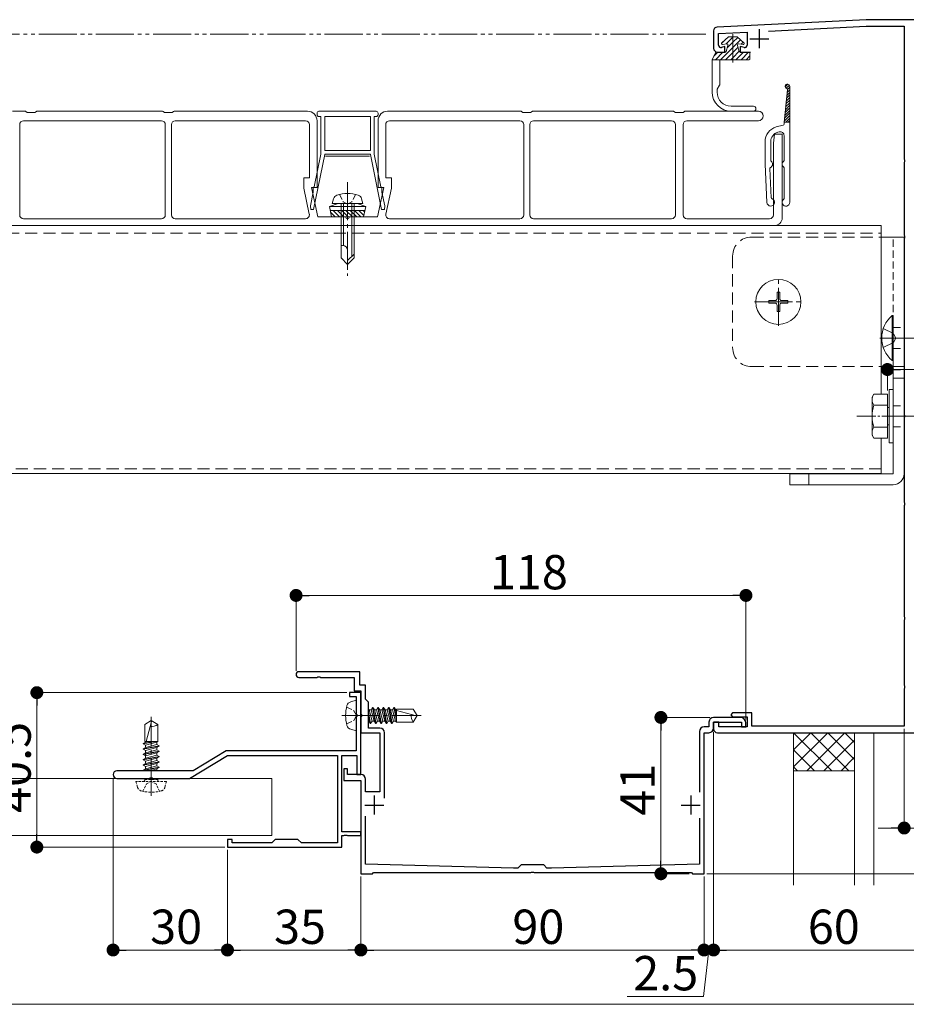
# Model space of a CAD drawing. Extents: x 0 to 1980, y 0 to 3205.
# Drawn here: x 1176 to 1408, y 1333 to 1591 of the extents above; entities that cross this region are included whole.
import ezdxf

# ---------------------------------------------------------------- set-up
doc = ezdxf.new("R2010")
doc.units = 0
for name, pattern in [('HIDDEN', [9.525, 6.35, -3.175]), ('YCENTER_1', [13, 10, -1, 1, -1]), ('YDIVIDE_1', [15, 10, -1, 1, -1, 1, -1]), ('YHIDDEN_1', [4, 3, -1])]:
    doc.linetypes.add(name, pattern=pattern)
for name, color, linetype, lineweight in [('YKK_11', 7, 'CONTINUOUS', 30), ('YKK_12', 2, 'CONTINUOUS', 13), ('YKK_13', 4, 'CONTINUOUS', 13), ('YKK_D', 6, 'CONTINUOUS', 13), ('YSS_K', 3, 'CONTINUOUS', 13)]:
    doc.layers.add(name, color=color, linetype=linetype, lineweight=lineweight)
doc.styles.get("Standard").update_dxf_attribs({"font": 'txt', "bigfont": 'BIGFONT'})

msp = doc.modelspace()

# ---------------------------------------------------------------- linework, layer by layer
at = {"layer": 'YKK_11', "color": 0, "linetype": 'ByBlock', "lineweight": -2, "ltscale": 0.5}
for p, q in [((1397.5, 1591.14), (1358.45, 1589.19)), ((1415.5, 1591.14), (1397.5, 1591.14)), ((1357.5, 1588.19), (1357.5, 1583.64)), ((1371.89, 1588.16), (1397.54, 1589.44)), ((1397.54, 1589.44), (1407.5, 1589.44)), ((1407.5, 1589.44), (1407.5, 1554.6)), ((1358.8, 1587.5), (1366.3, 1587.88)), ((1358.8, 1584.44), (1358.8, 1587.5)), ((1366.3, 1587.88), (1366.3, 1584.44)), ((1360.5, 1584.14), (1359.57, 1583.86)), ((1360.5, 1582.64), (1360.5, 1584.14)), ((1365.55, 1583.86), (1364.5, 1584.12)), ((1364.5, 1584.12), (1364.5, 1582.64)), ((1358.5, 1582.64), (1360.5, 1582.64)), ((1364.5, 1582.64), (1367.2, 1582.64)), ((1407.5, 1554.6), (1407.62, 1554.41)), ((1407.62, 1553.86), (1407.5, 1553.68)), ((1407.5, 1553.68), (1407.5, 1534.6)), ((1407.62, 1554.41), (1407.62, 1553.86)), ((1407.5, 1534.6), (1407.62, 1534.41)), ((1407.62, 1534.41), (1407.62, 1533.86)), ((1407.62, 1533.86), (1407.5, 1533.68)), ((1407.5, 1533.68), (1407.5, 1487.6)), ((1407.5, 1487.6), (1407.62, 1487.41)), ((1407.62, 1486.86), (1407.5, 1486.68)), ((1407.5, 1486.68), (1407.5, 1464.6)), ((1407.62, 1487.41), (1407.62, 1486.86)), ((1407.5, 1464.6), (1407.62, 1464.41)), ((1407.62, 1464.41), (1407.62, 1463.86)), ((1407.62, 1463.86), (1407.5, 1463.68)), ((1407.5, 1463.68), (1407.5, 1434.6)), ((1407.5, 1434.6), (1407.62, 1434.41)), ((1407.62, 1433.86), (1407.5, 1433.68)), ((1407.5, 1433.68), (1407.5, 1416.6)), ((1407.62, 1434.41), (1407.62, 1433.86)), ((1264.7, 1420.14), (1248.75, 1420.14)), ((1248.75, 1418.64), (1253.54, 1418.64)), ((1253.54, 1418.64), (1253.73, 1418.76)), ((1253.73, 1418.76), (1254.27, 1418.76)), ((1254.27, 1418.76), (1254.46, 1418.64)), ((1254.46, 1418.64), (1263.2, 1418.64)), ((1263.2, 1418.64), (1263.2, 1415.14)), ((1264.7, 1416.64), (1264.7, 1420.14)), ((1263.2, 1415.14), (1265, 1415.14)), ((1266.2, 1416.64), (1264.7, 1416.64)), ((1265, 1415.14), (1265, 1409.1)), ((1266.2, 1412.94), (1266.2, 1416.64)), ((1407.5, 1416.6), (1407.62, 1416.41)), ((1407.62, 1415.86), (1407.5, 1415.68)), ((1407.5, 1415.68), (1407.5, 1405.84)), ((1407.62, 1416.41), (1407.62, 1415.86)), ((1265, 1414.64), (1262, 1414.64)), ((1262, 1414.64), (1262, 1413.64)), ((1262, 1413.64), (1263.8, 1413.64)), ((1263.8, 1413.64), (1263.8, 1409.1)), ((1265, 1393.14), (1265, 1414.64)), ((1267, 1412.14), (1266.2, 1412.94)), ((1267, 1405.34), (1267, 1412.14)), ((1263.8, 1409.1), (1263.92, 1408.91)), ((1263.92, 1408.36), (1263.8, 1408.18)), ((1263.8, 1408.18), (1263.8, 1399.34)), ((1263.92, 1408.91), (1263.92, 1408.36)), ((1265, 1409.1), (1265.12, 1408.91)), ((1265.12, 1408.36), (1265, 1408.18)), ((1265, 1408.18), (1265, 1404.14)), ((1265.12, 1408.91), (1265.12, 1408.36)), ((1364.5, 1408.14), (1357.5, 1408.14)), ((1362.5, 1409.34), (1362, 1408.84)), ((1362, 1408.84), (1362.5, 1408.34)), ((1367.5, 1409.34), (1362.5, 1409.34)), ((1362.5, 1408.34), (1366.3, 1408.34)), ((1366.3, 1408.34), (1366.3, 1405.64)), ((1367.5, 1405.84), (1367.5, 1409.34)), ((1270, 1405.34), (1267, 1405.34)), ((1356.3, 1405.64), (1355, 1405.64)), ((1356.3, 1406.94), (1356.3, 1405.64)), ((1357.5, 1405.34), (1357.5, 1406.94)), ((1357.5, 1406.94), (1364.8, 1406.94)), ((1358.9, 1406.94), (1357.5, 1406.94)), ((1357.5, 1406.94), (1357.5, 1405.14)), ((1358.9, 1405.64), (1358.9, 1406.94)), ((1366.3, 1405.64), (1358.9, 1405.64)), ((1364.8, 1406.94), (1364.8, 1405.64)), ((1364.8, 1405.64), (1366, 1405.64)), ((1366, 1405.64), (1366, 1406.64)), ((1407.5, 1405.84), (1367.5, 1405.84)), ((1265, 1404.14), (1270, 1404.14)), ((1270, 1404.14), (1270, 1388.64)), ((1271.2, 1386.94), (1271.2, 1404.14)), ((1353.8, 1404.44), (1353.8, 1388.54)), ((1355, 1367.14), (1355, 1404.14)), ((1355, 1404.14), (1356.3, 1404.14)), ((1358.5, 1404.14), (1416.5, 1404.14)), ((1220, 1392.14), (1230, 1398.14)), ((1229.67, 1399.34), (1221, 1394.14)), ((1263.8, 1399.34), (1229.67, 1399.34)), ((1230, 1398.14), (1258.9, 1398.14)), ((1258.9, 1398.14), (1258.9, 1375.24)), ((1260, 1378.14), (1260, 1398.14)), ((1260, 1398.14), (1263.9, 1398.14)), ((1263.9, 1398.14), (1263.9, 1393.14)), ((1261.5, 1394.64), (1260.5, 1394.64)), ((1260.5, 1394.64), (1260.5, 1391.64)), ((1261.5, 1393.14), (1261.5, 1394.64)), ((1221, 1394.14), (1201, 1394.14)), ((1201, 1392.14), (1209.54, 1392.14)), ((1209.54, 1392.14), (1209.73, 1392.26)), ((1209.73, 1392.26), (1210.27, 1392.26)), ((1210.27, 1392.26), (1210.46, 1392.14)), ((1210.46, 1392.14), (1220, 1392.14)), ((1265, 1393.14), (1261.5, 1393.14)), ((1263.9, 1393.14), (1265, 1393.14)), ((1266.2, 1388.64), (1266.2, 1391.94)), ((1260.5, 1391.64), (1265, 1391.64)), ((1265, 1391.64), (1265, 1367.14)), ((1270, 1388.64), (1266.2, 1388.64)), ((1266.2, 1369.64), (1266.2, 1382.27)), ((1353.8, 1381.74), (1353.8, 1369.64)), ((1265, 1378.14), (1260, 1378.14)), ((1260, 1374.14), (1260, 1377.14)), ((1260, 1377.14), (1260.54, 1377.14)), ((1260.54, 1377.14), (1260.73, 1377.26)), ((1260.73, 1377.26), (1261.27, 1377.26)), ((1261.27, 1377.26), (1261.46, 1377.14)), ((1261.46, 1377.14), (1265, 1377.14)), ((1265, 1377.14), (1265, 1378.14)), ((1231.2, 1376.14), (1230, 1376.14)), ((1230, 1376.14), (1230, 1374.14)), ((1230, 1374.14), (1260, 1374.14)), ((1231.2, 1375.24), (1231.2, 1376.14)), ((1241.6, 1375.24), (1231.2, 1375.24)), ((1242.5, 1376.14), (1241.6, 1375.24)), ((1248.5, 1376.14), (1242.5, 1376.14)), ((1249.4, 1375.24), (1248.5, 1376.14)), ((1258.9, 1375.24), (1249.4, 1375.24)), ((1305, 1368.64), (1266.2, 1369.64)), ((1307, 1369.44), (1306.2, 1368.64)), ((1313, 1369.44), (1307, 1369.44)), ((1313.8, 1368.64), (1313, 1369.44)), ((1353.8, 1369.64), (1315, 1368.64)), ((1265, 1367.14), (1268, 1367.14)), ((1268, 1367.14), (1268.3, 1367.44)), ((1268.3, 1367.44), (1309.54, 1367.44)), ((1306.2, 1368.64), (1305, 1368.64)), ((1309.54, 1367.44), (1309.73, 1367.56)), ((1309.73, 1367.56), (1310.27, 1367.56)), ((1310.27, 1367.56), (1310.46, 1367.44)), ((1310.46, 1367.44), (1351.7, 1367.44)), ((1315, 1368.64), (1313.8, 1368.64)), ((1351.7, 1367.44), (1352, 1367.14)), ((1352, 1367.14), (1355, 1367.14))]:
    msp.add_line(p, q, dxfattribs=at)
at = {"layer": 'YKK_11', "color": 2, "ltscale": 0.5}
for p, q in [((1369.5, 1588.64), (1369.5, 1583.64)), ((1367, 1586.14), (1372, 1586.14)), ((1268.5, 1387.64), (1268.5, 1382.64)), ((1351.5, 1387.64), (1351.5, 1382.64)), ((1266, 1385.14), (1271, 1385.14)), ((1349, 1385.14), (1354, 1385.14))]:
    msp.add_line(p, q, dxfattribs=at)
at = {"layer": 'YKK_11', "color": 0, "linetype": 'ByBlock', "lineweight": -2, "ltscale": 0.5}
for centre, radius, start, end in [((1358.5, 1588.19), 1, 92.8624, 180), ((1358.5, 1583.64), 1, 180, 270), ((1359.4, 1584.44), 0.6, 180, 286.6459), ((1365.7, 1584.44), 0.6, 255.7557, 360), ((1248.75, 1419.39), 0.75, 90, 180), ((1248.75, 1419.39), 0.75, 180, 270), ((1357.5, 1406.94), 1.2, 90, 180), ((1364.5, 1406.64), 1.5, 0, 90), ((1270, 1404.14), 1.2, 0, 90), ((1355, 1404.44), 1.2, 90, 180), ((1356.3, 1405.34), 1.2, 270, 360), ((1358.5, 1405.14), 1, 180, 270), ((1201, 1393.14), 1, 90, 180), ((1201, 1393.14), 1, 180, 270), ((1265, 1391.94), 1.2, 0, 90)]:
    msp.add_arc(centre, radius, start, end, dxfattribs=at)
at = {"layer": 'YKK_12', "linetype": 'YCENTER_1'}
for p, q in [((1261.5, 1548.54), (1261.5, 1523.94)), ((1374.5, 1510.84), (1374.5, 1523.44)), ((1368.2, 1517.14), (1380.8, 1517.14)), ((1401.1, 1507.64), (1415.1, 1507.64)), ((1210, 1387.54), (1210, 1408.34)), ((1260, 1408.64), (1280.8, 1408.64))]:
    msp.add_line(p, q, dxfattribs=at)
at = {"layer": 'YKK_12'}
for p, q in [((624.5, 1537.14), (1401.5, 1537.14)), ((1401.5, 1537.14), (1401.5, 1492.89)), ((1401.5, 1481.39), (1401.5, 1472.14)), ((1401.5, 1472.14), (624.5, 1472.14))]:
    msp.add_line(p, q, dxfattribs=at)
at = {"layer": 'YKK_12', "linetype": 'HIDDEN', "ltscale": 0.5}
for p, q in [((624.5, 1535.14), (1401.5, 1535.14)), ((1401.5, 1473.34), (624.5, 1473.34))]:
    msp.add_line(p, q, dxfattribs=at)
at = {"layer": 'YKK_12', "linetype": 'YCENTER_1', "ltscale": 0.5}
msp.add_line((1395.1, 1487.14), (1463.14, 1487.14), dxfattribs=at)
at = {"layer": 'YKK_13'}
for p, q in [((1360.35, 1585.71), (1359.55, 1584.91)), ((1361.4, 1586.64), (1359.63, 1585.08)), ((1361.4, 1586.64), (1359.63, 1585.08)), ((1362.55, 1586.56), (1360.74, 1584.76)), ((1361.4, 1586.64), (1363.7, 1586.64)), ((1362.63, 1586.64), (1362.55, 1586.56)), ((1363.84, 1586.51), (1362.55, 1585.22)), ((1364.56, 1585.88), (1362.55, 1583.87)), ((1363.7, 1586.64), (1365.47, 1585.08)), ((1362.55, 1583.87), (1359.32, 1580.64)), ((1360.95, 1584.78), (1359.83, 1584.64)), ((1361.28, 1584.41), (1360.85, 1582.82)), ((1362.55, 1585.22), (1361.11, 1583.78)), ((1363.95, 1583.92), (1362.55, 1582.52)), ((1363.82, 1584.41), (1364.25, 1582.82)), ((1364.15, 1584.78), (1365.27, 1584.64)), ((1365.27, 1585.25), (1364.74, 1584.71)), ((1357.12, 1580.64), (1357.98, 1582.49)), ((1357.12, 1580.64), (1359.32, 1580.64)), ((1357.12, 1572.14), (1357.12, 1580.64)), ((1358.63, 1582.64), (1357.55, 1581.56)), ((1359.97, 1582.64), (1357.97, 1580.64)), ((1358.21, 1582.64), (1360.61, 1582.64)), ((1359.12, 1580.64), (1359.12, 1574.13)), ((1359.32, 1580.64), (1364.29, 1580.64)), ((1362.55, 1582.52), (1360.67, 1580.64)), ((1362.55, 1581.17), (1362.01, 1580.64)), ((1364.24, 1582.86), (1362.55, 1581.17)), ((1365.36, 1582.64), (1363.36, 1580.64)), ((1364.29, 1580.64), (1366.8, 1580.64)), ((1364.49, 1582.64), (1366.8, 1582.64)), ((1366.71, 1582.64), (1364.71, 1580.64)), ((1367.05, 1581.63), (1366.06, 1580.64)), ((1367.05, 1582.39), (1367.05, 1580.89)), ((1358.42, 1572.14), (1358.42, 1572.76)), ((1358.46, 1572.91), (1359.08, 1573.98)), ((1376.87, 1572.78), (1376, 1564.25)), ((1376.31, 1573.57), (1376.99, 1574.25)), ((1376.57, 1573.15), (1377.4, 1573.99)), ((1376.8, 1572.04), (1377.5, 1572.74)), ((1376.87, 1572.79), (1377.5, 1573.41)), ((1377.5, 1543.25), (1377.5, 1573.65)), ((1376.57, 1569.78), (1377.5, 1570.72)), ((1376.64, 1570.54), (1377.5, 1571.39)), ((1376.72, 1571.29), (1377.5, 1572.07)), ((1367.96, 1568.44), (1362.12, 1568.44)), ((1376.26, 1566.78), (1377.5, 1568.03)), ((1376.34, 1567.53), (1377.5, 1568.7)), ((1376.41, 1568.28), (1377.5, 1569.37)), ((1376.49, 1569.03), (1377.5, 1570.05)), ((1173.6, 1567.14), (1176.86, 1567.14)), ((1177.12, 1567.07), (1177.5, 1566.84)), ((1177.5, 1566.84), (1179.5, 1566.84)), ((1179.5, 1566.84), (1179.88, 1567.07)), ((1180.14, 1567.14), (1212.86, 1567.14)), ((1213.12, 1567.07), (1213.5, 1566.84)), ((1213.5, 1566.84), (1214.5, 1566.84)), ((1214.5, 1566.84), (1215.5, 1566.84)), ((1215.5, 1566.84), (1215.88, 1567.07)), ((1216.14, 1567.14), (1251, 1567.14)), ((1253.5, 1566.64), (1253.5, 1566.24)), ((1269, 1567.14), (1254, 1567.14)), ((1254, 1565.74), (1254.5, 1565.74)), ((1254.5, 1565.74), (1254.5, 1555.84)), ((1255.5, 1556.84), (1255.5, 1565.74)), ((1255.5, 1565.74), (1267.5, 1565.74)), ((1267.5, 1565.74), (1267.5, 1556.84)), ((1268.5, 1555.84), (1268.5, 1565.74)), ((1268.5, 1565.74), (1269, 1565.74)), ((1269.5, 1566.24), (1269.5, 1566.64)), ((1272, 1567.14), (1306.86, 1567.14)), ((1307.12, 1567.07), (1307.5, 1566.84)), ((1307.5, 1566.84), (1308.5, 1566.84)), ((1308.5, 1566.84), (1309.5, 1566.84)), ((1309.5, 1566.84), (1309.88, 1567.07)), ((1310.14, 1567.14), (1346.86, 1567.14)), ((1347.12, 1567.07), (1347.5, 1566.84)), ((1347.5, 1566.84), (1349.5, 1566.84)), ((1349.5, 1566.84), (1349.88, 1567.07)), ((1350.14, 1567.14), (1369.25, 1567.14)), ((1367.96, 1567.14), (1362.12, 1567.14)), ((1376.03, 1564.53), (1377.5, 1566)), ((1376.11, 1565.28), (1377.5, 1566.68)), ((1376.18, 1566.03), (1377.5, 1567.35)), ((1376.42, 1564.25), (1377.5, 1565.33)), ((1175.5, 1563.64), (1175.5, 1539.94)), ((1212.7, 1564.64), (1176.5, 1564.64)), ((1213.7, 1539.94), (1213.7, 1563.64)), ((1215.3, 1563.64), (1215.3, 1539.94)), ((1250.5, 1564.64), (1216.3, 1564.64)), ((1251.5, 1549.64), (1251.5, 1563.64)), ((1253.5, 1564.64), (1253.5, 1547.14)), ((1269.5, 1547.14), (1269.5, 1564.64)), ((1271.5, 1563.64), (1271.5, 1549.64)), ((1306.7, 1564.64), (1272.5, 1564.64)), ((1307.7, 1539.94), (1307.7, 1563.64)), ((1309.3, 1563.64), (1309.3, 1539.94)), ((1346.5, 1564.64), (1310.3, 1564.64)), ((1347.5, 1539.94), (1347.5, 1563.64)), ((1349.5, 1563.64), (1349.5, 1539.94)), ((1369.25, 1564.64), (1350.5, 1564.64)), ((1375.78, 1563.49), (1373.96, 1563.01)), ((1376, 1564.25), (1377.5, 1564.25)), ((1376, 1564.25), (1376, 1563.78)), ((1377.1, 1564.25), (1377.5, 1564.66)), ((1373.2, 1558.74), (1373.5, 1561.14)), ((1373.5, 1561.14), (1375.5, 1561.14)), ((1374.35, 1561.6), (1374.74, 1561.7)), ((1375.5, 1561.14), (1375.5, 1539.14)), ((1376, 1554.23), (1376, 1560.74)), ((1371, 1559.14), (1371, 1553.25)), ((1372.5, 1559.18), (1372.5, 1554.23)), ((1373.2, 1539.94), (1373.2, 1558.74)), ((1252.57, 1541.34), (1255.5, 1555.74)), ((1254.5, 1555.84), (1252.77, 1547.34)), ((1267.5, 1556.84), (1255.5, 1556.84)), ((1255.5, 1555.74), (1255.5, 1555.84)), ((1255.5, 1555.84), (1267.5, 1555.84)), ((1267.25, 1555.34), (1255.75, 1555.34)), ((1267.5, 1555.84), (1267.5, 1555.74)), ((1267.5, 1555.74), (1270.43, 1541.34)), ((1270.23, 1547.34), (1268.5, 1555.84)), ((1371, 1553.25), (1371.5, 1543.2)), ((1372.64, 1544.46), (1372.26, 1552.07)), ((1376, 1544.23), (1376, 1552.28)), ((1250, 1546.92), (1250, 1549.64)), ((1250, 1549.64), (1251.5, 1549.64)), ((1271.5, 1549.64), (1273, 1549.64)), ((1273, 1549.64), (1273, 1546.92)), ((1251.47, 1540.15), (1250, 1546.92)), ((1253.5, 1547.14), (1252, 1547.14)), ((1252, 1547.14), (1253.68, 1539.44)), ((1252.47, 1547.04), (1252.47, 1545.87)), ((1269.33, 1539.44), (1271, 1547.14)), ((1271, 1547.14), (1269.5, 1547.14)), ((1270.53, 1545.87), (1270.53, 1547.04)), ((1273, 1546.92), (1271.53, 1540.15)), ((1252.47, 1545.87), (1251.75, 1542.34)), ((1271.25, 1542.34), (1270.53, 1545.87)), ((1251.75, 1542.34), (1251.84, 1541.34)), ((1259, 1542.94), (1256.75, 1542.12)), ((1266.25, 1542.12), (1256.75, 1542.12)), ((1257.28, 1539.44), (1256.75, 1542.12)), ((1257.5, 1542.94), (1257.83, 1544.19)), ((1265.5, 1542.94), (1257.5, 1542.94)), ((1264, 1542.94), (1259, 1542.94)), ((1259.8, 1542.94), (1259.8, 1528.64)), ((1260.4, 1542.94), (1260.4, 1531.94)), ((1262.6, 1542.94), (1262.6, 1529.04)), ((1263.2, 1528.64), (1263.2, 1542.94)), ((1264, 1542.94), (1266.25, 1542.12)), ((1265.5, 1542.94), (1265.17, 1544.19)), ((1265.72, 1539.44), (1266.25, 1542.12)), ((1271.16, 1541.34), (1271.25, 1542.34)), ((1251.84, 1541.34), (1252.57, 1541.34)), ((1253.68, 1539.44), (1261, 1539.44)), ((1266.05, 1541.13), (1256.95, 1541.13)), ((1257.03, 1540.7), (1258.29, 1539.44)), ((1257.28, 1539.44), (1265.72, 1539.44)), ((1257.72, 1541.13), (1259.41, 1539.44)), ((1258.84, 1541.13), (1260.53, 1539.44)), ((1259.97, 1541.13), (1261.66, 1539.44)), ((1261.09, 1541.13), (1262.78, 1539.44)), ((1262, 1539.44), (1269.33, 1539.44)), ((1262.21, 1541.13), (1263.9, 1539.44)), ((1263.33, 1541.13), (1265.02, 1539.44)), ((1264.46, 1541.13), (1265.79, 1539.79)), ((1265.58, 1541.13), (1265.98, 1540.73)), ((1270.43, 1541.34), (1271.16, 1541.34)), ((1373.5, 1537.14), (1175.5, 1537.14)), ((1176.5, 1538.94), (1212.7, 1538.94)), ((1216.3, 1538.94), (1250.5, 1538.94)), ((1272.5, 1538.94), (1306.7, 1538.94)), ((1310.3, 1538.94), (1346.5, 1538.94)), ((1350.5, 1538.94), (1372.2, 1538.94)), ((1401.5, 1534.14), (1407.5, 1534.14)), ((1407.5, 1534.14), (1407.5, 1472.04)), ((1260.17, 1531.94), (1259.8, 1531.94)), ((1261.5, 1526.94), (1261.5, 1530.61)), ((1263.2, 1529.64), (1261.5, 1527.94)), ((1259.8, 1528.64), (1261.5, 1526.94)), ((1263.2, 1528.64), (1261.5, 1526.94)), ((1401.83, 1507.64), (1411.17, 1507.64)), ((1401.5, 1500.14), (1407.5, 1500.14)), ((1404.6, 1500.14), (1404.6, 1472.04)), ((1404.6, 1497.14), (1407.5, 1497.14)), ((1401.83, 1487.14), (1411.17, 1487.14)), ((1377.5, 1472.04), (1377.5, 1469.14)), ((1377.5, 1472.04), (1404.6, 1472.04)), ((1382.5, 1472.04), (1382.5, 1469.14)), ((1377.5, 1469.14), (1404.6, 1469.14)), ((1262.32, 1412.24), (1263.8, 1412.64)), ((1263.8, 1404.64), (1263.8, 1412.64)), ((1267.13, 1410.11), (1267, 1410.34)), ((1267.92, 1407.16), (1267.13, 1410.11)), ((1267.71, 1410.11), (1267.13, 1410.11)), ((1267.71, 1410.11), (1268.07, 1410.74)), ((1267.71, 1410.11), (1268.5, 1407.16)), ((1268.07, 1410.74), (1268.86, 1406.54)), ((1268.17, 1410.74), (1268.07, 1410.74)), ((1268.17, 1410.74), (1268.96, 1406.54)), ((1268.53, 1410.11), (1268.17, 1410.74)), ((1269.32, 1407.16), (1268.53, 1410.11)), ((1269.11, 1410.11), (1268.53, 1410.11)), ((1269.11, 1410.11), (1269.47, 1410.74)), ((1269.11, 1410.11), (1269.9, 1407.16)), ((1269.57, 1410.74), (1269.47, 1410.74)), ((1269.47, 1410.74), (1270.26, 1406.54)), ((1269.93, 1410.11), (1269.57, 1410.74)), ((1269.57, 1410.74), (1270.36, 1406.54)), ((1270.72, 1407.16), (1269.93, 1410.11)), ((1271.91, 1410.11), (1269.93, 1410.11)), ((1270.51, 1410.11), (1270.87, 1410.74)), ((1270.51, 1410.11), (1271.3, 1407.16)), ((1270.87, 1410.74), (1271.66, 1406.54)), ((1270.97, 1410.74), (1270.87, 1410.74)), ((1271.33, 1410.11), (1270.97, 1410.74)), ((1270.97, 1410.74), (1271.76, 1406.54)), ((1272.12, 1407.16), (1271.33, 1410.11)), ((1271.91, 1410.11), (1272.27, 1410.74)), ((1271.91, 1410.11), (1272.7, 1407.16)), ((1272.27, 1410.74), (1273.06, 1406.54)), ((1272.37, 1410.74), (1272.27, 1410.74)), ((1272.73, 1410.11), (1272.37, 1410.74)), ((1272.37, 1410.74), (1273.16, 1406.54)), ((1273.52, 1407.16), (1272.73, 1410.11)), ((1273.31, 1410.11), (1272.73, 1410.11)), ((1273.31, 1410.11), (1273.67, 1410.74)), ((1273.31, 1410.11), (1274.1, 1407.16)), ((1273.67, 1410.74), (1274.3, 1407.39)), ((1273.77, 1410.74), (1273.67, 1410.74)), ((1274.13, 1410.11), (1273.77, 1410.74)), ((1273.77, 1410.74), (1274.3, 1407.93)), ((1274.3, 1410.11), (1274.13, 1410.11)), ((1274.3, 1409.48), (1274.13, 1410.11)), ((1274.3, 1410.34), (1278.74, 1410.34)), ((1274.3, 1410.34), (1274.3, 1406.94)), ((1279.8, 1408.64), (1278.74, 1410.34)), ((1267, 1409.52), (1267.56, 1406.54)), ((1267, 1408.99), (1267.46, 1406.54)), ((1267, 1407.54), (1267.1, 1407.16)), ((1279.57, 1408.54), (1274.3, 1409.96)), ((1279.8, 1408.64), (1278.74, 1406.94)), ((1210, 1407.34), (1208.3, 1406.28)), ((1208.3, 1401.84), (1208.3, 1406.28)), ((1210.1, 1407.11), (1208.68, 1401.84)), ((1210, 1407.34), (1211.7, 1406.28)), ((1211.7, 1401.84), (1211.7, 1406.28)), ((1262.32, 1405.04), (1263.8, 1404.64)), ((1267.1, 1407.16), (1267, 1407.16)), ((1267.1, 1407.16), (1267.46, 1406.54)), ((1267.56, 1406.54), (1267.46, 1406.54)), ((1267.92, 1407.16), (1267.56, 1406.54)), ((1268.5, 1407.16), (1267.92, 1407.16)), ((1268.5, 1407.16), (1268.86, 1406.54)), ((1268.96, 1406.54), (1268.86, 1406.54)), ((1269.32, 1407.16), (1268.96, 1406.54)), ((1269.9, 1407.16), (1269.32, 1407.16)), ((1269.9, 1407.16), (1270.26, 1406.54)), ((1270.36, 1406.54), (1270.26, 1406.54)), ((1270.72, 1407.16), (1270.36, 1406.54)), ((1271.3, 1407.16), (1270.72, 1407.16)), ((1271.3, 1407.16), (1271.66, 1406.54)), ((1271.76, 1406.54), (1271.66, 1406.54)), ((1272.12, 1407.16), (1271.76, 1406.54)), ((1272.7, 1407.16), (1272.12, 1407.16)), ((1272.7, 1407.16), (1273.06, 1406.54)), ((1273.16, 1406.54), (1273.06, 1406.54)), ((1273.52, 1407.16), (1273.16, 1406.54)), ((1274.1, 1407.16), (1273.52, 1407.16)), ((1274.1, 1407.16), (1274.3, 1406.94)), ((1274.3, 1406.94), (1278.74, 1406.94)), ((1207.9, 1401.21), (1211.25, 1401.84)), ((1207.9, 1401.31), (1210.71, 1401.84)), ((1208.53, 1401.67), (1207.9, 1401.31)), ((1207.9, 1401.31), (1207.9, 1401.21)), ((1208.53, 1400.85), (1207.9, 1401.21)), ((1207.9, 1399.91), (1212.1, 1400.7)), ((1207.9, 1399.81), (1212.1, 1400.6)), ((1208.53, 1400.27), (1207.9, 1399.91)), ((1207.9, 1399.91), (1207.9, 1399.81)), ((1208.53, 1399.45), (1207.9, 1399.81)), ((1208.3, 1401.84), (1211.7, 1401.84)), ((1208.53, 1401.84), (1208.53, 1401.67)), ((1209.15, 1401.84), (1208.53, 1401.67)), ((1208.53, 1400.85), (1211.47, 1401.64)), ((1211.47, 1401.06), (1208.53, 1400.27)), ((1208.53, 1400.85), (1208.53, 1400.27)), ((1208.53, 1399.45), (1211.47, 1400.24)), ((1211.47, 1399.66), (1208.53, 1398.87)), ((1211.47, 1401.64), (1211.7, 1401.84)), ((1211.47, 1401.64), (1211.47, 1401.06)), ((1211.47, 1401.06), (1212.1, 1400.7)), ((1211.47, 1400.24), (1212.1, 1400.6)), ((1211.47, 1400.24), (1211.47, 1399.66)), ((1211.47, 1399.66), (1212.1, 1399.3)), ((1212.1, 1400.7), (1212.1, 1400.6)), ((1207.9, 1398.51), (1212.1, 1399.3)), ((1207.9, 1398.41), (1212.1, 1399.2)), ((1208.53, 1398.87), (1207.9, 1398.51)), ((1207.9, 1398.51), (1207.9, 1398.41)), ((1208.53, 1398.05), (1207.9, 1398.41)), ((1207.9, 1397.11), (1212.1, 1397.9)), ((1207.9, 1397.01), (1212.1, 1397.8)), ((1208.53, 1397.47), (1207.9, 1397.11)), ((1207.9, 1397.11), (1207.9, 1397.01)), ((1208.53, 1399.45), (1208.53, 1397.47)), ((1208.53, 1398.05), (1211.47, 1398.84)), ((1211.47, 1398.26), (1208.53, 1397.47)), ((1208.53, 1396.65), (1211.47, 1397.44)), ((1211.47, 1398.84), (1212.1, 1399.2)), ((1211.47, 1398.84), (1211.47, 1398.26)), ((1211.47, 1398.26), (1212.1, 1397.9)), ((1211.47, 1397.44), (1212.1, 1397.8)), ((1211.47, 1397.44), (1211.47, 1396.86)), ((1212.1, 1399.3), (1212.1, 1399.2)), ((1212.1, 1397.9), (1212.1, 1397.8)), ((1208.53, 1396.65), (1207.9, 1397.01)), ((1207.9, 1395.71), (1212.1, 1396.5)), ((1207.9, 1395.61), (1212.1, 1396.4)), ((1208.53, 1396.07), (1207.9, 1395.71)), ((1207.9, 1395.71), (1207.9, 1395.61)), ((1208.53, 1395.25), (1207.9, 1395.61)), ((1207.9, 1394.31), (1212.1, 1395.1)), ((1207.9, 1394.21), (1212.1, 1395)), ((1208.53, 1394.67), (1207.9, 1394.31)), ((1211.47, 1396.86), (1208.53, 1396.07)), ((1208.53, 1396.65), (1208.53, 1396.07)), ((1208.53, 1395.25), (1211.47, 1396.04)), ((1211.47, 1395.46), (1208.53, 1394.67)), ((1208.53, 1395.25), (1208.53, 1394.67)), ((1209.61, 1394.14), (1211.47, 1394.64)), ((1211.47, 1396.86), (1212.1, 1396.5)), ((1211.47, 1396.04), (1212.1, 1396.4)), ((1211.47, 1396.04), (1211.47, 1395.46)), ((1211.47, 1395.46), (1212.1, 1395.1)), ((1211.47, 1394.64), (1212.1, 1395)), ((1211.47, 1394.64), (1211.47, 1394.14)), ((1212.1, 1396.5), (1212.1, 1396.4)), ((1212.1, 1395.1), (1212.1, 1395)), ((601.6, 1392.14), (1241.6, 1392.14)), ((1207.9, 1394.31), (1207.9, 1394.21)), ((1208.02, 1394.14), (1207.9, 1394.21)), ((1241.6, 1392.14), (1241.6, 1377.14)), ((1241.6, 1377.14), (601.6, 1377.14))]:
    msp.add_line(p, q, dxfattribs=at)
at = {"layer": 'YKK_13', "linetype": 'YCENTER_1'}
msp.add_line((1362.55, 1587.37), (1362.55, 1579.87), dxfattribs=at)
at = {"layer": 'YKK_13', "linetype": 'YHIDDEN_1', "ltscale": 0.5}
for p, q in [((1259.4, 1545.29), (1260.35, 1543.34)), ((1263.6, 1545.29), (1262.65, 1543.34)), ((1260.35, 1543.34), (1261.5, 1542.73)), ((1262.65, 1543.34), (1261.5, 1542.73)), ((1261.23, 1410.84), (1263.16, 1409.9)), ((1263.16, 1409.9), (1263.83, 1408.64)), ((1263.16, 1407.38), (1263.83, 1408.64)), ((1261.23, 1406.44), (1263.16, 1407.38))]:
    msp.add_line(p, q, dxfattribs=at)
at = {"layer": 'YKK_13', "linetype": 'HIDDEN', "ltscale": 0.5}
for p, q in [((1367.5, 1534.14), (1401.5, 1534.14)), ((1362.5, 1529.14), (1362.5, 1505.14)), ((1367.5, 1500.14), (1401.5, 1500.14))]:
    msp.add_line(p, q, dxfattribs=at)
at = {"layer": 'YKK_13', "linetype": 'HIDDEN', "ltscale": 0.3}
for p, q in [((1404.6, 1500.14), (1404.6, 1534.14)), ((1404.6, 1510.39), (1407.5, 1510.39)), ((1404.6, 1504.89), (1407.5, 1504.89)), ((1404.6, 1489.89), (1407.5, 1489.89)), ((1404.6, 1484.39), (1407.5, 1484.39))]:
    msp.add_line(p, q, dxfattribs=at)
at = {"layer": 'YKK_13', "linetype": 'Continuous', "ltscale": 0.5}
for p, q in [((1374.15, 1519.64), (1374.85, 1519.64)), ((1374.15, 1519.64), (1374.15, 1517.99)), ((1374.85, 1519.64), (1374.85, 1517.99)), ((1372, 1517.49), (1372, 1516.79)), ((1372, 1517.49), (1373.65, 1517.49)), ((1372, 1516.79), (1373.65, 1516.79)), ((1374.15, 1516.29), (1374.15, 1514.64)), ((1374.85, 1516.29), (1374.85, 1514.64)), ((1375.35, 1517.49), (1377, 1517.49)), ((1375.35, 1516.79), (1377, 1516.79)), ((1377, 1517.49), (1377, 1516.79)), ((1374.15, 1514.64), (1374.85, 1514.64)), ((1404.35, 1513.54), (1404.6, 1513.54)), ((1404.35, 1513.54), (1404.35, 1501.74)), ((1404.6, 1501.74), (1404.6, 1513.54)), ((1404.35, 1501.74), (1404.6, 1501.74)), ((1399.1, 1492.14), (1399.53, 1492.89)), ((1403.1, 1492.89), (1399.53, 1492.89)), ((1403.1, 1492.89), (1403.1, 1481.39)), ((1403.6, 1494.14), (1403.6, 1480.14)), ((1403.6, 1494.14), (1404.6, 1494.14)), ((1404.6, 1494.14), (1404.6, 1480.14)), ((1399.1, 1482.14), (1399.1, 1492.14)), ((1403.1, 1490.03), (1399.55, 1490.03)), ((1403.1, 1489.39), (1403.6, 1489.39)), ((1403.1, 1484.89), (1403.6, 1484.89)), ((1403.1, 1484.25), (1399.55, 1484.25)), ((1399.1, 1482.14), (1399.53, 1481.39)), ((1399.53, 1481.39), (1403.1, 1481.39)), ((1403.6, 1480.14), (1404.6, 1480.14))]:
    msp.add_line(p, q, dxfattribs=at)
at = {"layer": 'YKK_13', "linetype": 'YHIDDEN_1'}
for p, q in [((1402.02, 1510.14), (1404.73, 1508.78)), ((1405.34, 1507.64), (1404.73, 1508.78)), ((1402.02, 1505.14), (1404.73, 1506.49)), ((1405.34, 1507.64), (1404.73, 1506.49))]:
    msp.add_line(p, q, dxfattribs=at)
at = {"layer": 'YKK_13', "linetype": 'HIDDEN', "ltscale": 0.1}
for p, q in [((1209.53, 1392.14), (1208.53, 1391.87)), ((1208.53, 1392.14), (1208.53, 1391.84)), ((1209.65, 1391.84), (1211.24, 1392.14)), ((1210.18, 1391.84), (1211.78, 1392.14)), ((1211.47, 1391.84), (1211.99, 1392.14)), ((1206.4, 1389.86), (1206, 1391.34)), ((1214, 1391.34), (1206, 1391.34)), ((1207.8, 1388.77), (1208.74, 1390.7)), ((1208.3, 1391.74), (1208.3, 1391.84)), ((1208.3, 1391.84), (1211.7, 1391.84)), ((1208.74, 1390.7), (1210, 1391.37)), ((1211.26, 1390.7), (1210, 1391.37)), ((1212.2, 1388.77), (1211.26, 1390.7)), ((1211.7, 1391.74), (1211.7, 1391.84)), ((1213.6, 1389.86), (1214, 1391.34))]:
    msp.add_line(p, q, dxfattribs=at)
at = {"layer": 'YKK_13', "linetype": 'Continuous', "ltscale": 0.5}
msp.add_circle((1374.5, 1517.14), 5.9, dxfattribs=at)
at = {"layer": 'YKK_13'}
for centre, radius, start, end in [((1359.8, 1584.89), 0.25, 131.5117, 277.195), ((1360.99, 1584.49), 0.3, 344.7476, 97.195), ((1364.11, 1584.49), 0.3, 82.805, 195.2524), ((1365.3, 1584.89), 0.25, 262.805, 48.4883), ((1358.21, 1582.39), 0.25, 90, 155), ((1360.61, 1582.89), 0.25, 270, 344.7476), ((1364.49, 1582.89), 0.25, 195.2524, 270), ((1366.8, 1582.39), 0.25, 0, 90), ((1366.8, 1580.89), 0.25, 270, 0), ((1358.72, 1572.76), 0.3, 150, 180), ((1358.82, 1574.13), 0.3, 330, 0), ((1376.9, 1573.65), 0.6, 0, 248.7635), ((1376.57, 1572.81), 0.3, 354.1606, 68.7635), ((1362.12, 1572.14), 5, 180, 270), ((1362.12, 1572.14), 3.7, 180, 270), ((1367.96, 1567.79), 0.65, 270, 90), ((1176.86, 1566.64), 0.5, 59.0362, 90), ((1180.14, 1566.64), 0.5, 90, 120.9638), ((1212.86, 1566.64), 0.5, 59.0362, 90), ((1216.14, 1566.64), 0.5, 90, 120.9638), ((1251, 1564.64), 2.5, 0, 90), ((1254, 1566.64), 0.5, 90, 180), ((1254, 1566.24), 0.5, 180, 270), ((1269, 1566.64), 0.5, 0, 90), ((1269, 1566.24), 0.5, 270, 0), ((1272, 1564.64), 2.5, 90, 180), ((1306.86, 1566.64), 0.5, 59.0362, 90), ((1310.14, 1566.64), 0.5, 90, 120.9638), ((1346.86, 1566.64), 0.5, 59.0362, 90), ((1350.14, 1566.64), 0.5, 90, 120.9638), ((1369.25, 1565.89), 1.25, 270, 90), ((1176.5, 1563.64), 1, 90, 180), ((1212.7, 1563.64), 1, 0, 90), ((1216.3, 1563.64), 1, 90, 180), ((1250.5, 1563.64), 1, 0, 90), ((1272.5, 1563.64), 1, 90, 180), ((1306.7, 1563.64), 1, 0, 90), ((1310.3, 1563.64), 1, 90, 180), ((1346.5, 1563.64), 1, 0, 90), ((1350.5, 1563.64), 1, 90, 180), ((1375, 1559.14), 4, 105.0006, 180), ((1375.7, 1563.78), 0.3, 285.0006, 0), ((1375, 1559.18), 2.5, 104.9981, 180), ((1375, 1560.74), 1, 0, 105), ((1372.56, 1552.08), 0.3, 115.5334, 182.8554), ((1372, 1553.25), 1, 295.5334, 54.3147), ((1372.7, 1554.23), 0.2, 180, 234.3147), ((1376.5, 1553.25), 1, 125.6853, 234.3147), ((1375.8, 1554.23), 0.2, 305.6853, 0), ((1375.8, 1552.28), 0.2, 0, 54.3147), ((1252.77, 1547.04), 0.3, 90, 180), ((1270.23, 1547.04), 0.3, 360, 90), ((1259.09, 1543.85), 1.3, 108.2348, 165), ((1261.5, 1536.54), 9, 71.7652, 108.2348), ((1263.91, 1543.85), 1.3, 15, 71.7652), ((1372.94, 1544.48), 0.3, 182.8554, 250.2356), ((1372.5, 1543.25), 1, 182.8554, 70.2356), ((1376.5, 1543.25), 1, 125.6853, 0), ((1375.8, 1544.23), 0.2, 305.6853, 0), ((1176.5, 1539.94), 1, 180, 270), ((1212.7, 1539.94), 1, 270, 0), ((1216.3, 1539.94), 1, 180, 270), ((1250.5, 1539.94), 1, 270, 12.2725), ((1261.5, 1539.44), 0.5, 180, 0), ((1272.5, 1539.94), 1, 167.7275, 270), ((1306.7, 1539.94), 1, 270, 0), ((1310.3, 1539.94), 1, 180, 270), ((1346.5, 1539.94), 1, 270, 0), ((1350.5, 1539.94), 1, 180, 270), ((1372.2, 1539.94), 1, 270, 0), ((1373.5, 1539.14), 2, 270, 0), ((1260.17, 1530.61), 1.33, 0, 90), ((1404.6, 1472.04), 2.9, 270, 0), ((1271.5, 1408.64), 10.5, 165.6767, 194.3233), ((1262.68, 1410.89), 1.4, 105, 165.6767), ((1280.71, 1408.48), 2.5, 170.3134, 218.0135), ((1279.62, 1408.74), 0.2, 255, 328), ((1210.16, 1408.25), 2.5, 260.3134, 308.0135), ((1209.9, 1407.16), 0.2, 345, 58), ((1262.68, 1406.39), 1.4, 194.3233, 255)]:
    msp.add_arc(centre, radius, start, end, dxfattribs=at)
at = {"layer": 'YKK_13', "linetype": 'HIDDEN', "ltscale": 0.5}
for centre, start, end in [((1367.5, 1529.14), 90, 180), ((1367.5, 1505.14), 180, 270)]:
    msp.add_arc(centre, 5, start, end, dxfattribs=at)
at = {"layer": 'YKK_13', "linetype": 'Continuous', "ltscale": 0.5}
for centre, radius, start, end in [((1373.65, 1517.99), 0.5, 270, 0), ((1373.65, 1516.29), 0.5, 0, 90), ((1375.35, 1517.99), 0.5, 180, 270), ((1375.35, 1516.29), 0.5, 90, 180), ((1409.3, 1507.64), 7.7, 129.9831, 230.0169), ((1401.66, 1491.47), 2.56, 146.2518, 214.3842), ((1408.65, 1487.14), 9.55, 162.412, 197.588), ((1401.66, 1482.81), 2.56, 145.6158, 213.7482)]:
    msp.add_arc(centre, radius, start, end, dxfattribs=at)
at = {"layer": 'YKK_13', "linetype": 'HIDDEN', "ltscale": 0.1}
for centre, radius, start, end in [((1207.75, 1390.22), 1.4, 195, 255.6767), ((1207.9, 1391.74), 0.4, 270, 0), ((1212.1, 1391.74), 0.4, 180, 270), ((1212.25, 1390.22), 1.4, 284.3233, 345), ((1210, 1399.04), 10.5, 255.6767, 284.3233)]:
    msp.add_arc(centre, radius, start, end, dxfattribs=at)
at = {"layer": 'YKK_D', "linetype": 'YDIVIDE_1'}
msp.add_line((1355.48, 1587.31), (504.4, 1587.31), dxfattribs=at)
at = {"layer": 'YKK_D'}
for p, q in [((1403.1, 1493.89), (1403.1, 1500.39)), ((1406.5, 1499.39), (1454.7, 1499.39)), ((1248, 1420.39), (1248, 1441.14)), ((1366, 1407.64), (1366, 1441.14)), ((1251.4, 1440.14), (1362.6, 1440.14)), ((1261.3, 1414.64), (1179, 1414.64)), ((1180, 1377.54), (1180, 1411.24)), ((1356.5, 1408.14), (1342.69, 1408.14)), ((1407.5, 1405.14), (1407.5, 1378.14)), ((1343.69, 1404.74), (1343.69, 1370.54)), ((1357.5, 1404.34), (1357.5, 1346.14)), ((1357.5, 1404.34), (1357.5, 1346.14)), ((1200, 1392.14), (1200, 1346.14)), ((1404.1, 1379.14), (1400.7, 1379.14)), ((1407.5, 1379.14), (1417.5, 1379.14)), ((1229.3, 1374.14), (1179, 1374.14)), ((1230, 1373.44), (1230, 1346.14)), ((1230, 1373.44), (1230, 1346.14)), ((1265, 1366.44), (1265, 1346.14)), ((1265, 1366.44), (1265, 1346.14)), ((1351.12, 1367.14), (1342.69, 1367.14)), ((1355, 1366.44), (1355, 1346.14)), ((1355, 1366.44), (1355, 1346.14)), ((1355.7, 1367.14), (1543.5, 1367.14)), ((1203.4, 1347.14), (1226.6, 1347.14)), ((1261.6, 1347.14), (1233.4, 1347.14)), ((1351.6, 1347.14), (1268.4, 1347.14)), ((1351.6, 1347.14), (1348.2, 1347.14)), ((1356.25, 1347.14), (1354.83, 1334.97)), ((1357.5, 1347.14), (1355, 1347.14)), ((1357.5, 1347.14), (1355, 1347.14)), ((1414.1, 1347.14), (1360.9, 1347.14)), ((1360.9, 1347.14), (1364.3, 1347.14)), ((565.9, 1332.9), (1414.1, 1332.9)), ((1354.83, 1334.97), (1334.83, 1334.97))]:
    msp.add_line(p, q, dxfattribs=at)
at = {"layer": 'YKK_D', "linetype": 'ByBlock', "lineweight": -2}
for p, q in [((1404.8, 1499.39), (1406.5, 1499.39)), ((1249.7, 1440.14), (1251.4, 1440.14)), ((1364.3, 1440.14), (1362.6, 1440.14)), ((1180, 1412.94), (1180, 1411.24)), ((1343.69, 1406.44), (1343.69, 1404.74)), ((1405.8, 1379.14), (1404.1, 1379.14)), ((1180, 1375.84), (1180, 1377.54)), ((1343.69, 1368.84), (1343.69, 1370.54)), ((1201.7, 1347.14), (1203.4, 1347.14)), ((1228.3, 1347.14), (1226.6, 1347.14)), ((1231.7, 1347.14), (1233.4, 1347.14)), ((1263.3, 1347.14), (1261.6, 1347.14)), ((1266.7, 1347.14), (1268.4, 1347.14)), ((1353.3, 1347.14), (1351.6, 1347.14)), ((1353.3, 1347.14), (1351.6, 1347.14)), ((1359.2, 1347.14), (1360.9, 1347.14)), ((1359.2, 1347.14), (1360.9, 1347.14))]:
    msp.add_line(p, q, dxfattribs=at)
at = {"layer": 'YKK_D', "linetype": 'ByBlock', "const_width": 1.7}
for points in [[(1403.95, 1499.39, 1), (1402.25, 1499.39, 1)], [(1248.85, 1440.14, 1), (1247.15, 1440.14, 1)], [(1365.15, 1440.14, 1), (1366.85, 1440.14, 1)], [(1180, 1413.79, 1), (1180, 1415.49, 1)], [(1343.69, 1407.29, 1), (1343.69, 1408.99, 1)], [(1406.65, 1379.14, 1), (1408.35, 1379.14, 1)], [(1180, 1374.99, 1), (1180, 1373.29, 1)], [(1343.69, 1367.99, 1), (1343.69, 1366.29, 1)], [(1200.85, 1347.14, 1), (1199.15, 1347.14, 1)], [(1230.85, 1347.14, 1), (1229.15, 1347.14, 1)], [(1229.15, 1347.14, 1), (1230.85, 1347.14, 1)], [(1265.85, 1347.14, 1), (1264.15, 1347.14, 1)], [(1264.15, 1347.14, 1), (1265.85, 1347.14, 1)], [(1354.15, 1347.14, 1), (1355.85, 1347.14, 1)], [(1354.15, 1347.14, 1), (1355.85, 1347.14, 1)], [(1358.35, 1347.14, 1), (1356.65, 1347.14, 1)], [(1358.35, 1347.14, 1), (1356.65, 1347.14, 1)]]:
    msp.add_lwpolyline(points, format="xyb", close=True, dxfattribs=at)
at = {"layer": 'YSS_K'}
for p, q in [((1378.5, 1399.65), (1382.99, 1404.14)), ((1378.5, 1395.16), (1387.48, 1404.14)), ((1388.5, 1394.14), (1378.5, 1404.14)), ((1378.5, 1364.14), (1378.5, 1404.14)), ((1378.5, 1404.14), (1394.5, 1404.14)), ((1381.97, 1394.14), (1391.97, 1404.14)), ((1392.99, 1394.14), (1382.99, 1404.14)), ((1394.5, 1397.12), (1387.48, 1404.14)), ((1394.5, 1401.61), (1391.97, 1404.14)), ((1394.5, 1364.14), (1394.5, 1404.14)), ((1399.5, 1364.14), (1399.5, 1404.14)), ((1384.01, 1394.14), (1378.5, 1399.65)), ((1386.46, 1394.14), (1394.5, 1402.18)), ((1390.95, 1394.14), (1394.5, 1397.69)), ((1379.52, 1394.14), (1378.5, 1395.16)), ((1378.5, 1394.14), (1394.5, 1394.14))]:
    msp.add_line(p, q, dxfattribs=at)

# ---------------------------------------------------------------- texts
at = {"layer": 'YKK_D'}
for s, p in [('118', (1298.84, 1441.74)), ('30', (1209.72, 1348.74)), ('35', (1242.22, 1348.74)), ('90', (1304.72, 1348.74)), ('60', (1382.22, 1348.74)), ('2.5', (1336.43, 1336.57))]:
    msp.add_text(s, height=9, dxfattribs=at).set_placement(p)
for s, p in [('40.5', (1178.4, 1383.11)), ('41', (1342.09, 1382.36))]:
    msp.add_text(s, height=9, rotation=90, dxfattribs=at).set_placement(p)

doc.saveas('drawing.dxf')
